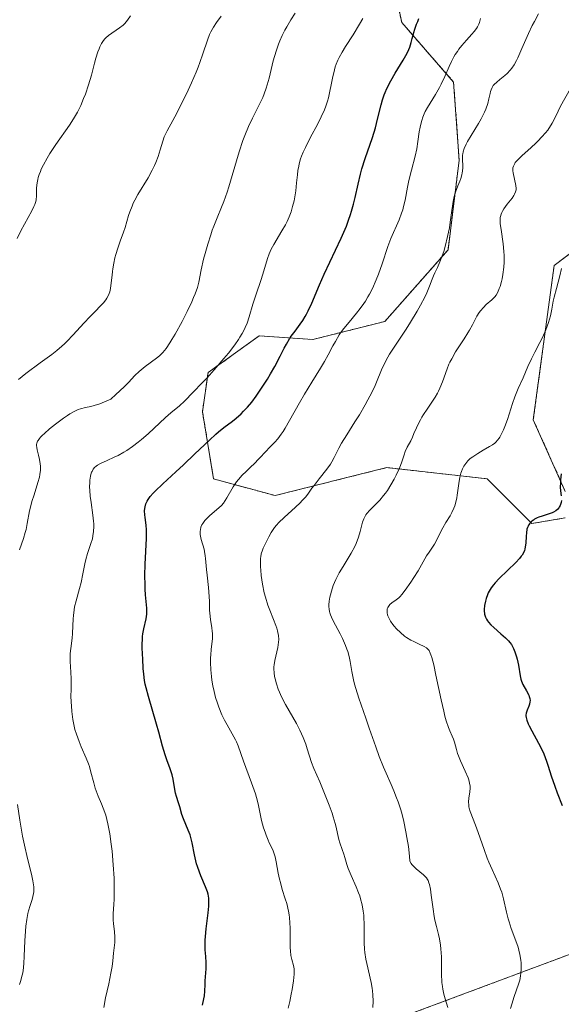
# Model space of a CAD drawing. Units: metres. Extents: x 636127 to 639619, y 4658035 to 4660346.
# Drawn here: x 638725 to 638806, y 4658317 to 4658464 of the extents above; entities that cross this region are included whole.
import ezdxf

# ---------------------------------------------------------------- set-up
doc = ezdxf.new("R2010")
doc.units = ezdxf.units.M
doc.header["$MEASUREMENT"] = 0
doc.linetypes.add('TRAZOS', pattern=[0.75, 0.5, -0.25])
for name, color, linetype, lineweight in [('Arbolado forestal', 92, 'TRAZOS', 0), ('Arbolado forestal CxS', 92, 'Continuous', 0), ('Curva de nivel maestra', 36, 'Continuous', 30), ('Curva de nivel normal', 36, 'Continuous', 0)]:
    doc.layers.add(name, color=color, linetype=linetype, lineweight=lineweight)

# ---------------------------------------------------------------- blocks, each defined once
blk = doc.blocks.new('*U150')
at = {"layer": 'Arbolado forestal CxS', "color": 92, "linetype": 'Continuous', "lineweight": 0}
for points in [[(638780.28, 4658470.37, 604.11), (638781.77, 4658463.42, 601.28), (638789.49, 4658454.57, 593.57), (638790.32, 4658442.92, 590.04), (638788.66, 4658429.6, 589.51), (638779.24, 4658418.91, 591.67), (638768.53, 4658416.23, 597.03), (638760.5, 4658416.77, 603.19), (638752.89, 4658411.29, 604.81), (638752.06, 4658405.46, 602.29), (638753.72, 4658395.47, 596.24), (638762.87, 4658392.98, 591.57), (638779.51, 4658397.14, 585.58), (638794.48, 4658395.48, 578.33), (638801.14, 4658388.82, 574.13), (638806.13, 4658389.65, 572.84)], [(638806.13, 4658393.61, 574.34), (638801.36, 4658404.27, 577.66), (638804.47, 4658427.25, 580.34), (638815.28, 4658435.43, 576.86)], [(638817.01, 4658328.47, 572.37), (638781.82, 4658315.32, 587.65)]]:
    blk.add_polyline3d(points, dxfattribs=at)
blk = doc.blocks.new('*U153')
at = {"layer": 'Arbolado forestal CxS', "color": 92, "linetype": 'Continuous', "lineweight": 0}
for points in [[(638781.82, 4658315.32, 587.65), (638817.01, 4658328.47, 572.37)], [(638815.28, 4658435.43, 576.86), (638804.47, 4658427.25, 580.34), (638801.36, 4658404.27, 577.66), (638806.13, 4658393.61, 574.34)], [(638806.13, 4658389.65, 572.84), (638801.14, 4658388.82, 574.13), (638794.48, 4658395.48, 578.33), (638779.51, 4658397.14, 585.58), (638762.87, 4658392.98, 591.57), (638753.72, 4658395.47, 596.24), (638752.06, 4658405.46, 602.29), (638752.89, 4658411.29, 604.81), (638760.5, 4658416.77, 603.19), (638768.53, 4658416.23, 597.03), (638779.24, 4658418.91, 591.67), (638788.66, 4658429.6, 589.51), (638790.32, 4658442.92, 590.04), (638789.49, 4658454.57, 593.57), (638781.77, 4658463.42, 601.28), (638780.28, 4658470.37, 604.11)]]:
    blk.add_polyline3d(points, dxfattribs=at)
blk = doc.blocks.new('*U167')
at = {"layer": 'Curva de nivel normal', "color": 36, "linetype": 'Continuous', "lineweight": 0}
blk.add_polyline3d([(638741.35, 4658464.43, 620), (638740.89, 4658463.79, 620), (638740.48, 4658463.31, 620), (638740.22, 4658463.06, 620), (638739.7, 4658462.64, 620), (638738.04, 4658461.49, 620), (638737.67, 4658461.17, 620), (638737.51, 4658461, 620), (638737.29, 4658460.74, 620), (638737, 4658460.3, 620), (638736.76, 4658459.82, 620), (638736.64, 4658459.54, 620), (638736.46, 4658459.06, 620), (638736.18, 4658458.15, 620), (638735.98, 4658457.4, 620), (638735.51, 4658455.62, 620), (638735.08, 4658454.14, 620), (638734.61, 4658452.79, 620), (638734.35, 4658452.11, 620), (638733.91, 4658451.09, 620), (638733.41, 4658450.09, 620), (638733.14, 4658449.6, 620), (638732.86, 4658449.11, 620), (638732.24, 4658448.16, 620), (638730.22, 4658445.29, 620), (638729.33, 4658443.94, 620), (638728.91, 4658443.26, 620), (638728.35, 4658442.24, 620), (638728.04, 4658441.59, 620), (638727.9, 4658441.27, 620), (638727.72, 4658440.81, 620), (638727.58, 4658440.37, 620), (638727.51, 4658440.08, 620), (638727.4, 4658439.54, 620), (638727.32, 4658438.81, 620), (638727.3, 4658437.63, 620), (638727.26, 4658437.04, 620), (638727.21, 4658436.76, 620), (638727.05, 4658436.31, 620), (638726.94, 4658436.04, 620), (638726.62, 4658435.38, 620), (638725, 4658432.41, 620), (638724.43, 4658431.29, 620)], dxfattribs=at)
blk = doc.blocks.new('*U168')
at = {"layer": 'Curva de nivel normal', "color": 36, "linetype": 'Continuous', "lineweight": 0}
blk.add_polyline3d([(638806.92, 4658453.63, 585), (638805.43, 4658450.98, 585), (638805.05, 4658450.23, 585), (638804.47, 4658449, 585), (638804.19, 4658448.45, 585), (638804.03, 4658448.18, 585), (638803.7, 4658447.67, 585), (638803.51, 4658447.41, 585), (638803.19, 4658447.01, 585), (638802.66, 4658446.39, 585), (638802.06, 4658445.76, 585), (638801.73, 4658445.45, 585), (638801.03, 4658444.81, 585), (638799.66, 4658443.59, 585), (638799.1, 4658443.04, 585), (638798.87, 4658442.8, 585), (638798.68, 4658442.57, 585), (638798.59, 4658442.42, 585), (638798.44, 4658442.15, 585), (638798.39, 4658442.03, 585), (638798.32, 4658441.78, 585), (638798.3, 4658441.54, 585), (638798.31, 4658441.37, 585), (638798.36, 4658441.04, 585), (638798.76, 4658439.15, 585), (638798.8, 4658438.71, 585), (638798.79, 4658438.5, 585), (638798.72, 4658438.2, 585), (638798.57, 4658437.87, 585), (638798.47, 4658437.68, 585), (638798.19, 4658437.28, 585), (638797.49, 4658436.37, 585), (638796.99, 4658435.7, 585), (638796.76, 4658435.34, 585), (638796.66, 4658435.16, 585), (638796.55, 4658434.88, 585), (638796.47, 4658434.57, 585), (638796.44, 4658434.4, 585), (638796.42, 4658434.02, 585), (638796.42, 4658433.81, 585), (638796.44, 4658433.45, 585), (638796.55, 4658432.59, 585), (638796.87, 4658430.48, 585), (638796.99, 4658429.31, 585), (638797.02, 4658428.72, 585), (638797.02, 4658428.13, 585), (638797.01, 4658427.74, 585), (638796.96, 4658426.98, 585), (638796.82, 4658425.91, 585), (638796.7, 4658425.25, 585), (638796.61, 4658424.85, 585), (638796.41, 4658424.14, 585), (638796.3, 4658423.81, 585), (638796.06, 4658423.26, 585), (638795.81, 4658422.84, 585), (638795.62, 4658422.6, 585), (638795.17, 4658422.15, 585), (638794.36, 4658421.42, 585), (638793.93, 4658420.99, 585), (638793.51, 4658420.52, 585), (638793.32, 4658420.26, 585), (638792.97, 4658419.71, 585), (638792.28, 4658418.4, 585), (638791.86, 4658417.63, 585), (638791.62, 4658417.22, 585), (638791.05, 4658416.33, 585), (638789.78, 4658414.38, 585), (638789.2, 4658413.37, 585), (638788.94, 4658412.86, 585), (638788.78, 4658412.53, 585), (638788.51, 4658411.87, 585), (638787.82, 4658409.94, 585), (638787.45, 4658409, 585), (638787.24, 4658408.54, 585), (638787.08, 4658408.23, 585), (638786.73, 4658407.62, 585), (638786.35, 4658407.02, 585), (638785.56, 4658405.87, 585), (638785, 4658405.05, 585), (638784.75, 4658404.65, 585), (638784.53, 4658404.27, 585), (638784.15, 4658403.54, 585), (638783.94, 4658403.08, 585), (638783.58, 4658402.24, 585), (638783.34, 4658401.66, 585), (638783.09, 4658401.14, 585), (638782.59, 4658400.19, 585), (638782.28, 4658399.52, 585), (638782.11, 4658399.06, 585), (638781.78, 4658398.02, 585), (638781.41, 4658397.05, 585), (638780.92, 4658396, 585), (638780.63, 4658395.43, 585), (638780.14, 4658394.57, 585), (638779.61, 4658393.74, 585), (638779.33, 4658393.35, 585), (638779.05, 4658392.98, 585), (638778.49, 4658392.32, 585), (638777.94, 4658391.74, 585), (638777.02, 4658390.82, 585), (638776.57, 4658390.33, 585), (638776.4, 4658390.1, 585), (638776.19, 4658389.73, 585), (638776.09, 4658389.51, 585), (638775.92, 4658389.01, 585), (638775.82, 4658388.6, 585), (638775.57, 4658387.62, 585), (638775.32, 4658386.77, 585), (638774.98, 4658385.86, 585), (638774.77, 4658385.38, 585), (638774.24, 4658384.41, 585), (638773.01, 4658382.43, 585), (638772.42, 4658381.45, 585), (638772.16, 4658380.97, 585), (638771.93, 4658380.5, 585), (638771.55, 4658379.58, 585), (638771.27, 4658378.72, 585), (638771.13, 4658378.19, 585), (638771.06, 4658377.86, 585), (638770.96, 4658377.24, 585), (638770.91, 4658376.7, 585), (638770.91, 4658376.44, 585), (638770.93, 4658376.07, 585), (638771, 4658375.7, 585), (638771.06, 4658375.5, 585), (638771.16, 4658375.2, 585), (638771.46, 4658374.51, 585), (638771.88, 4658373.68, 585), (638772.56, 4658372.4, 585), (638772.91, 4658371.71, 585), (638773.39, 4658370.64, 585), (638773.59, 4658370.1, 585), (638773.71, 4658369.74, 585), (638773.9, 4658369.02, 585), (638774.06, 4658368.29, 585), (638774.34, 4658366.78, 585), (638774.59, 4658365.55, 585), (638774.74, 4658364.9, 585), (638774.92, 4658364.22, 585), (638775.36, 4658362.79, 585), (638775.7, 4658361.81, 585), (638776.4, 4658359.81, 585), (638776.92, 4658358.35, 585), (638777.88, 4658355.56, 585), (638778.41, 4658354.1, 585), (638779.05, 4658352.52, 585), (638779.42, 4658351.65, 585), (638780.18, 4658349.95, 585), (638780.59, 4658348.99, 585), (638781, 4658347.94, 585), (638781.21, 4658347.37, 585), (638781.61, 4658346.15, 585), (638781.8, 4658345.49, 585), (638782.07, 4658344.43, 585), (638782.39, 4658342.88, 585), (638782.54, 4658342.05, 585), (638782.74, 4658340.71, 585), (638782.89, 4658339.27, 585), (638782.96, 4658338.51, 585), (638783.15, 4658338.2, 585), (638783.28, 4658338.01, 585), (638783.59, 4658337.67, 585), (638783.92, 4658337.36, 585), (638785.01, 4658336.5, 585), (638785.32, 4658336.2, 585), (638785.45, 4658336.04, 585), (638785.61, 4658335.79, 585), (638785.68, 4658335.64, 585), (638785.8, 4658335.32, 585), (638785.88, 4658335.04, 585), (638786.02, 4658334.35, 585), (638786.15, 4658333.47, 585), (638786.44, 4658331.36, 585), (638786.61, 4658330.27, 585), (638786.71, 4658329.76, 585), (638786.93, 4658328.8, 585), (638787.24, 4658327.59, 585), (638787.38, 4658326.98, 585), (638787.55, 4658326, 585), (638787.6, 4658325.47, 585), (638787.66, 4658324.3, 585), (638787.69, 4658321.74, 585), (638787.75, 4658320.46, 585), (638787.82, 4658319.86, 585), (638787.88, 4658319.46, 585), (638788.04, 4658318.72, 585), (638788.22, 4658318.02, 585), (638788.61, 4658316.75, 585)], dxfattribs=at)
blk = doc.blocks.new('*U170')
at = {"layer": 'Curva de nivel normal', "color": 36, "linetype": 'Continuous', "lineweight": 0}
blk.add_polyline3d([(638777.47, 4658316.72, 590), (638777.5, 4658317.67, 590), (638777.45, 4658318.6, 590), (638777.39, 4658319.21, 590), (638777.33, 4658319.63, 590), (638777.18, 4658320.47, 590), (638776.53, 4658323.26, 590), (638776.39, 4658323.93, 590), (638776.24, 4658324.92, 590), (638776.19, 4658325.42, 590), (638776.15, 4658326.38, 590), (638776.16, 4658328.28, 590), (638776.16, 4658329.22, 590), (638776.12, 4658330.05, 590), (638776.09, 4658330.46, 590), (638776.02, 4658331.08, 590), (638775.86, 4658332.01, 590), (638775.63, 4658332.92, 590), (638775.49, 4658333.38, 590), (638775.33, 4658333.83, 590), (638774.97, 4658334.72, 590), (638774.22, 4658336.37, 590), (638773.9, 4658337.1, 590), (638773.78, 4658337.43, 590), (638773.57, 4658338.04, 590), (638773.28, 4658339.09, 590), (638773.14, 4658339.56, 590), (638772.89, 4658340.27, 590), (638772.54, 4658341.24, 590), (638772.39, 4658341.77, 590), (638772.19, 4658342.65, 590), (638771.98, 4658343.6, 590), (638771.84, 4658344.16, 590), (638771.56, 4658345.14, 590), (638771.37, 4658345.69, 590), (638770.94, 4658346.89, 590), (638770.46, 4658348.13, 590), (638769.54, 4658350.34, 590), (638768.65, 4658352.32, 590), (638768.3, 4658353.24, 590), (638767.68, 4658355.25, 590), (638767.45, 4658355.93, 590), (638767.06, 4658356.97, 590), (638766.84, 4658357.5, 590), (638766.59, 4658358.02, 590), (638766.05, 4658359.05, 590), (638764.43, 4658361.84, 590), (638763.84, 4658363, 590), (638763.53, 4658363.69, 590), (638763.36, 4658364.12, 590), (638763.08, 4658364.92, 590), (638762.87, 4658365.67, 590), (638762.79, 4658366.04, 590), (638762.72, 4658366.59, 590), (638762.7, 4658367.17, 590), (638762.71, 4658367.47, 590), (638762.74, 4658367.78, 590), (638762.85, 4658368.42, 590), (638763.28, 4658370.35, 590), (638763.4, 4658371.14, 590), (638763.42, 4658371.53, 590), (638763.39, 4658372.15, 590), (638763.31, 4658372.6, 590), (638763.26, 4658372.83, 590), (638763.15, 4658373.21, 590), (638763.01, 4658373.62, 590), (638762.66, 4658374.52, 590), (638762.1, 4658375.9, 590), (638761.82, 4658376.65, 590), (638761.44, 4658377.86, 590), (638761.27, 4658378.5, 590), (638761.01, 4658379.79, 590), (638760.82, 4658381.07, 590), (638760.75, 4658381.86, 590), (638760.72, 4658382.36, 590), (638760.7, 4658383.23, 590), (638760.73, 4658383.64, 590), (638760.75, 4658383.88, 590), (638760.83, 4658384.3, 590), (638760.99, 4658384.83, 590), (638761.12, 4658385.13, 590), (638761.94, 4658386.85, 590), (638762.31, 4658387.5, 590), (638762.8, 4658388.21, 590), (638763.11, 4658388.58, 590), (638763.45, 4658388.96, 590), (638764.24, 4658389.73, 590), (638765.91, 4658391.24, 590), (638766.64, 4658391.92, 590), (638766.94, 4658392.23, 590), (638767.44, 4658392.8, 590), (638767.86, 4658393.34, 590), (638768.38, 4658394.07, 590), (638768.68, 4658394.47, 590), (638769.47, 4658395.47, 590), (638770.61, 4658396.93, 590), (638771.12, 4658397.65, 590), (638771.33, 4658397.99, 590), (638771.7, 4658398.66, 590), (638772.38, 4658400.02, 590), (638772.78, 4658400.77, 590), (638773.55, 4658402.03, 590), (638774.79, 4658403.96, 590), (638775.44, 4658405.02, 590), (638776.3, 4658406.48, 590), (638776.71, 4658407.23, 590), (638777.28, 4658408.32, 590), (638777.78, 4658409.36, 590), (638777.99, 4658409.86, 590), (638778.74, 4658411.72, 590), (638779.24, 4658412.77, 590), (638779.68, 4658413.59, 590), (638779.95, 4658414.05, 590), (638780.43, 4658414.81, 590), (638782.43, 4658417.78, 590), (638783.08, 4658418.79, 590), (638784.07, 4658420.44, 590), (638784.56, 4658421.32, 590), (638785.19, 4658422.55, 590), (638785.49, 4658423.19, 590), (638785.91, 4658424.18, 590), (638786.31, 4658425.21, 590), (638786.49, 4658425.73, 590), (638786.7, 4658426.14, 590), (638787.09, 4658426.96, 590), (638787.44, 4658427.77, 590), (638787.65, 4658428.3, 590), (638788.01, 4658429.34, 590), (638788.23, 4658430.1, 590), (638788.6, 4658431.55, 590), (638788.86, 4658432.88, 590), (638788.99, 4658433.69, 590), (638789.19, 4658435.09, 590), (638789.44, 4658436.76, 590), (638789.59, 4658437.51, 590), (638789.69, 4658437.9, 590), (638789.92, 4658438.58, 590), (638790.12, 4658439.1, 590), (638790.41, 4658439.82, 590), (638790.55, 4658440.2, 590), (638790.71, 4658440.75, 590), (638790.77, 4658441.03, 590), (638790.81, 4658441.3, 590), (638790.85, 4658441.84, 590), (638790.8, 4658443.3, 590), (638790.82, 4658443.69, 590), (638790.85, 4658443.88, 590), (638790.91, 4658444.19, 590), (638791.08, 4658444.7, 590), (638791.38, 4658445.33, 590), (638791.58, 4658445.7, 590), (638793.22, 4658448.41, 590), (638793.61, 4658449.1, 590), (638794.11, 4658450.08, 590), (638794.31, 4658450.54, 590), (638794.59, 4658451.36, 590), (638794.76, 4658452.07, 590), (638794.92, 4658452.85, 590), (638794.99, 4658453.18, 590), (638795.06, 4658453.39, 590), (638795.21, 4658453.75, 590), (638795.4, 4658454.05, 590), (638795.55, 4658454.23, 590), (638795.91, 4658454.57, 590), (638796.4, 4658454.96, 590), (638797.11, 4658455.54, 590), (638797.47, 4658455.86, 590), (638797.93, 4658456.34, 590), (638798.15, 4658456.63, 590), (638798.49, 4658457.14, 590), (638798.85, 4658457.78, 590), (638799.04, 4658458.16, 590), (638799.66, 4658459.56, 590), (638800.64, 4658461.81, 590), (638801.21, 4658462.99, 590), (638801.52, 4658463.58, 590), (638802.16, 4658464.74, 590)], dxfattribs=at)
blk = doc.blocks.new('*U173')
at = {"layer": 'Curva de nivel normal', "color": 36, "linetype": 'Continuous', "lineweight": 0}
blk.add_polyline3d([(638793.5, 4658464.05, 595), (638793.36, 4658463.45, 595), (638793.27, 4658463.18, 595), (638793.06, 4658462.78, 595), (638792.92, 4658462.56, 595), (638792.54, 4658462.08, 595), (638792.21, 4658461.71, 595), (638791.39, 4658460.82, 595), (638790.72, 4658460.03, 595), (638790.27, 4658459.45, 595), (638790.05, 4658459.14, 595), (638789.74, 4658458.66, 595), (638789.54, 4658458.32, 595), (638789.17, 4658457.62, 595), (638788.83, 4658456.89, 595), (638788.16, 4658455.39, 595), (638787.65, 4658454.28, 595), (638787.38, 4658453.74, 595), (638786.79, 4658452.72, 595), (638785.6, 4658450.8, 595), (638785.25, 4658450.17, 595), (638785.1, 4658449.85, 595), (638784.89, 4658449.36, 595), (638784.73, 4658448.86, 595), (638784.63, 4658448.52, 595), (638784.48, 4658447.84, 595), (638784.37, 4658447.14, 595), (638784.17, 4658445.71, 595), (638784.01, 4658444.63, 595), (638783.78, 4658443.55, 595), (638783.21, 4658441.43, 595), (638782.81, 4658439.89, 595), (638782.61, 4658438.91, 595), (638782.26, 4658436.99, 595), (638782.04, 4658436.02, 595), (638781.9, 4658435.53, 595), (638781.74, 4658435.04, 595), (638781.36, 4658434.05, 595), (638780.14, 4658431.26, 595), (638779.69, 4658430.08, 595), (638778.84, 4658427.51, 595), (638778.29, 4658425.97, 595), (638777.96, 4658425.13, 595), (638777.38, 4658423.83, 595), (638776.95, 4658422.98, 595), (638776.72, 4658422.56, 595), (638776.36, 4658421.95, 595), (638776.1, 4658421.57, 595), (638775.57, 4658420.83, 595), (638775.03, 4658420.13, 595), (638773.92, 4658418.82, 595), (638773.15, 4658417.88, 595), (638772.79, 4658417.4, 595), (638772.45, 4658416.93, 595), (638771.86, 4658415.95, 595), (638771.49, 4658415.29, 595), (638770.79, 4658413.96, 595), (638770.25, 4658412.96, 595), (638769.67, 4658411.96, 595), (638768.37, 4658409.86, 595), (638767.28, 4658408.08, 595), (638766.53, 4658406.78, 595), (638765.04, 4658404.15, 595), (638764.36, 4658403.02, 595), (638764.06, 4658402.53, 595), (638763.78, 4658402.11, 595), (638763.28, 4658401.45, 595), (638762.84, 4658400.94, 595), (638762, 4658400.09, 595), (638761.54, 4658399.61, 595), (638760.53, 4658398.52, 595), (638759.71, 4658397.67, 595), (638759.33, 4658397.31, 595), (638758.55, 4658396.59, 595), (638757.97, 4658396.02, 595), (638757.42, 4658395.39, 595), (638757.15, 4658395.05, 595), (638756.64, 4658394.28, 595), (638755.67, 4658392.65, 595), (638755.17, 4658391.87, 595), (638754.9, 4658391.52, 595), (638753.1, 4658389.95, 595), (638752.63, 4658389.49, 595), (638752.43, 4658389.27, 595), (638752.1, 4658388.82, 595), (638751.97, 4658388.6, 595), (638751.82, 4658388.26, 595), (638751.74, 4658387.9, 595), (638751.71, 4658387.66, 595), (638751.73, 4658387.17, 595), (638751.76, 4658386.92, 595), (638751.87, 4658386.42, 595), (638752.29, 4658384.99, 595), (638752.37, 4658384.66, 595), (638752.48, 4658384.02, 595), (638752.53, 4658383.6, 595), (638752.66, 4658381.96, 595), (638752.75, 4658381.11, 595), (638752.96, 4658379.27, 595), (638753.08, 4658377.96, 595), (638753.11, 4658377.2, 595), (638753.13, 4658375.9, 595), (638753.18, 4658375.03, 595), (638753.26, 4658374.45, 595), (638753.45, 4658373.31, 595), (638753.52, 4658372.75, 595), (638753.54, 4658372.48, 595), (638753.55, 4658372.21, 595), (638753.53, 4658371.69, 595), (638753.34, 4658370.07, 595), (638753.28, 4658369.25, 595), (638753.26, 4658368.82, 595), (638753.26, 4658368.14, 595), (638753.3, 4658367.04, 595), (638753.4, 4658366.01, 595), (638753.46, 4658365.47, 595), (638753.6, 4658364.64, 595), (638753.78, 4658363.79, 595), (638753.89, 4658363.36, 595), (638754.01, 4658362.92, 595), (638754.28, 4658362.04, 595), (638754.49, 4658361.46, 595), (638754.95, 4658360.33, 595), (638755.33, 4658359.54, 595), (638755.72, 4658358.81, 595), (638756.49, 4658357.5, 595), (638756.98, 4658356.59, 595), (638757.12, 4658356.3, 595), (638757.37, 4658355.69, 595), (638758.16, 4658353.44, 595), (638759.37, 4658350.19, 595), (638759.94, 4658348.53, 595), (638760.09, 4658348.01, 595), (638760.34, 4658347.05, 595), (638760.88, 4658344.59, 595), (638761.17, 4658343.51, 595), (638761.39, 4658342.84, 595), (638761.54, 4658342.42, 595), (638761.86, 4658341.64, 595), (638762.02, 4658341.28, 595), (638762.35, 4658340.6, 595), (638762.58, 4658340.07, 595), (638762.79, 4658339.49, 595), (638762.88, 4658339.17, 595), (638763.04, 4658338.45, 595), (638763.35, 4658336.76, 595), (638763.54, 4658335.82, 595), (638763.67, 4658335.34, 595), (638763.96, 4658334.33, 595), (638764.4, 4658332.94, 595), (638764.61, 4658332.21, 595), (638764.88, 4658331.09, 595), (638764.98, 4658330.52, 595), (638765.03, 4658330.13, 595), (638765.09, 4658329.34, 595), (638765.13, 4658328.56, 595), (638765.13, 4658327.06, 595), (638765.14, 4658325.6, 595), (638765.17, 4658325.19, 595), (638765.25, 4658324.48, 595), (638765.37, 4658323.9, 595), (638765.6, 4658323, 595), (638765.7, 4658322.47, 595), (638765.72, 4658322.19, 595), (638765.71, 4658321.7, 595), (638765.61, 4658320.68, 595), (638765.41, 4658319.42, 595), (638765.29, 4658318.71, 595), (638765.07, 4658317.63, 595), (638764.83, 4658316.62, 595)], dxfattribs=at)
blk = doc.blocks.new('*U174')
at = {"layer": 'Curva de nivel normal', "color": 36, "linetype": 'Continuous', "lineweight": 0}
for points in [[(638765.86, 4658464.82, 610), (638765.23, 4658463.82, 610), (638764.63, 4658462.79, 610), (638764.35, 4658462.28, 610), (638763.96, 4658461.5, 610), (638763.61, 4658460.72, 610), (638763.41, 4658460.21, 610), (638763.05, 4658459.19, 610), (638762.61, 4658457.72, 610), (638761.98, 4658455.16, 610), (638761.7, 4658454.14, 610), (638761.56, 4658453.68, 610), (638761.26, 4658452.83, 610), (638761.03, 4658452.28, 610), (638760.51, 4658451.16, 610), (638759.5, 4658449.17, 610), (638758.94, 4658447.97, 610), (638758.37, 4658446.6, 610), (638758.08, 4658445.85, 610), (638757.54, 4658444.19, 610), (638756.5, 4658440.66, 610), (638756, 4658438.97, 610), (638755.74, 4658438.18, 610), (638755.24, 4658436.78, 610), (638754.9, 4658435.93, 610), (638754.23, 4658434.33, 610), (638753.74, 4658433.13, 610), (638753.51, 4658432.5, 610), (638753.28, 4658431.84, 610), (638752.84, 4658430.45, 610), (638752.45, 4658429.06, 610), (638752.22, 4658428.17, 610), (638751.86, 4658426.58, 610), (638751.51, 4658424.79, 610), (638751.3, 4658423.96, 610), (638750.97, 4658423.01, 610), (638750.74, 4658422.46, 610), (638750.47, 4658421.83, 610), (638749.79, 4658420.42, 610), (638749.03, 4658418.92, 610), (638747.99, 4658417.03, 610), (638747.51, 4658416.22, 610), (638747.19, 4658415.71, 610), (638746.64, 4658414.89, 610), (638746.15, 4658414.29, 610), (638745.84, 4658413.97, 610), (638745.64, 4658413.79, 610), (638745.21, 4658413.45, 610), (638743.5, 4658412.22, 610), (638742.9, 4658411.73, 610), (638742.6, 4658411.46, 610), (638742, 4658410.85, 610), (638741.04, 4658409.83, 610), (638740.4, 4658409.2, 610), (638739.17, 4658408.04, 610), (638738.39, 4658407.36, 610), (638737.78, 4658407.07, 610), (638736.74, 4658406.65, 610), (638735.9, 4658406.39, 610), (638735.43, 4658406.27, 610), (638734.62, 4658406.1, 610), (638733.9, 4658405.91, 610), (638733.54, 4658405.78, 610), (638732.96, 4658405.52, 610), (638732.29, 4658405.14, 610), (638731.92, 4658404.9, 610), (638731.36, 4658404.52, 610), (638730.15, 4658403.64, 610), (638729.26, 4658402.92, 610), (638728.49, 4658402.25, 610), (638728.17, 4658401.94, 610), (638727.91, 4658401.67, 610), (638727.77, 4658401.5, 610), (638727.56, 4658401.2, 610), (638727.48, 4658401.06, 610), (638727.38, 4658400.81, 610), (638727.34, 4658400.58, 610), (638727.33, 4658400.43, 610), (638727.36, 4658400.13, 610), (638727.43, 4658399.78, 610), (638727.63, 4658399.01, 610), (638727.79, 4658398.36, 610), (638727.89, 4658397.72, 610), (638727.92, 4658397.36, 610), (638727.91, 4658396.78, 610), (638727.83, 4658396.11, 610), (638727.76, 4658395.74, 610), (638727.54, 4658394.92, 610), (638726.95, 4658393.09, 610), (638726.65, 4658392.12, 610), (638726.52, 4658391.64, 610), (638726.29, 4658390.69, 610), (638725.95, 4658388.84, 610), (638725.76, 4658387.93, 610), (638725.65, 4658387.49, 610), (638725.39, 4658386.6, 610), (638724.78, 4658384.89, 610)], [(638724.47, 4658346.96, 610), (638724.82, 4658344.62, 610), (638725.25, 4658342.23, 610), (638725.52, 4658340.89, 610), (638725.98, 4658338.9, 610), (638726.57, 4658336.59, 610), (638726.79, 4658335.6, 610), (638726.88, 4658335, 610), (638726.91, 4658334.72, 610), (638726.93, 4658334.32, 610), (638726.91, 4658333.95, 610), (638726.89, 4658333.71, 610), (638726.8, 4658333.25, 610), (638726.67, 4658332.81, 610), (638726.37, 4658331.9, 610), (638726.14, 4658331.15, 610), (638726.04, 4658330.74, 610), (638725.87, 4658329.83, 610), (638725.75, 4658328.83, 610), (638725.68, 4658328.12, 610), (638725.59, 4658326.65, 610), (638725.5, 4658324.38, 610), (638725.43, 4658323.27, 610), (638725.31, 4658322.21, 610), (638725.22, 4658321.7, 610), (638725.16, 4658321.38, 610), (638724.99, 4658320.76, 610), (638724.8, 4658320.16, 610)]]:
    blk.add_polyline3d(points, dxfattribs=at)
blk = doc.blocks.new('*U177')
at = {"layer": 'Curva de nivel normal', "color": 36, "linetype": 'Continuous', "lineweight": 0}
blk.add_polyline3d([(638754.84, 4658464.41, 615), (638754.15, 4658463.42, 615), (638753.7, 4658462.73, 615), (638753.31, 4658462.03, 615), (638753.13, 4658461.66, 615), (638752.8, 4658460.83, 615), (638752.12, 4658458.77, 615), (638751.68, 4658457.5, 615), (638751.41, 4658456.79, 615), (638751.1, 4658456.04, 615), (638750.41, 4658454.45, 615), (638749.66, 4658452.82, 615), (638749.15, 4658451.78, 615), (638748.22, 4658449.92, 615), (638747.64, 4658448.85, 615), (638746.79, 4658447.3, 615), (638746.49, 4658446.69, 615), (638746.36, 4658446.39, 615), (638746.13, 4658445.77, 615), (638745.75, 4658444.47, 615), (638745.45, 4658443.47, 615), (638745.12, 4658442.58, 615), (638744.92, 4658442.13, 615), (638744.58, 4658441.43, 615), (638743.96, 4658440.32, 615), (638742.44, 4658437.83, 615), (638741.96, 4658436.96, 615), (638741.75, 4658436.53, 615), (638741.56, 4658436.11, 615), (638741.24, 4658435.26, 615), (638741.05, 4658434.71, 615), (638740.52, 4658432.91, 615), (638740.29, 4658432.21, 615), (638739.81, 4658430.88, 615), (638739.45, 4658429.85, 615), (638739.15, 4658428.88, 615), (638739.02, 4658428.37, 615), (638738.84, 4658427.58, 615), (638738.69, 4658426.76, 615), (638738.64, 4658426.35, 615), (638738.58, 4658425.79, 615), (638738.47, 4658424.66, 615), (638738.35, 4658423.84, 615), (638738.23, 4658423.32, 615), (638738.14, 4658423.07, 615), (638737.99, 4658422.71, 615), (638737.8, 4658422.36, 615), (638737.66, 4658422.14, 615), (638737.32, 4658421.7, 615), (638736.93, 4658421.27, 615), (638736.02, 4658420.37, 615), (638735.25, 4658419.6, 615), (638734.43, 4658418.73, 615), (638732.74, 4658416.85, 615), (638731.91, 4658415.97, 615), (638731.51, 4658415.58, 615), (638731.12, 4658415.21, 615), (638730.36, 4658414.57, 615), (638729.59, 4658413.99, 615), (638727.85, 4658412.74, 615), (638725.71, 4658411.14, 615), (638724.62, 4658410.28, 615)], dxfattribs=at)
blk = doc.blocks.new('*U180')
at = {"layer": 'Curva de nivel normal', "color": 36, "linetype": 'Continuous', "lineweight": 0}
blk.add_polyline3d([(638775.95, 4658464.05, 605), (638775.46, 4658463.18, 605), (638774.51, 4658461.63, 605), (638773.37, 4658459.85, 605), (638772.87, 4658459.04, 605), (638772.43, 4658458.24, 605), (638772.24, 4658457.84, 605), (638771.99, 4658457.24, 605), (638771.85, 4658456.82, 605), (638771.62, 4658455.97, 605), (638771.49, 4658455.38, 605), (638771.25, 4658454.17, 605), (638771.05, 4658453.22, 605), (638770.82, 4658452.24, 605), (638770.68, 4658451.73, 605), (638770.42, 4658450.97, 605), (638770.22, 4658450.45, 605), (638769.76, 4658449.39, 605), (638769.23, 4658448.33, 605), (638768.13, 4658446.25, 605), (638767.39, 4658444.81, 605), (638767.08, 4658444.14, 605), (638766.83, 4658443.52, 605), (638766.69, 4658443.12, 605), (638766.48, 4658442.39, 605), (638766.4, 4658442.04, 605), (638766.28, 4658441.38, 605), (638766.2, 4658440.76, 605), (638766.09, 4658439.55, 605), (638765.95, 4658438.36, 605), (638765.86, 4658437.76, 605), (638765.7, 4658436.88, 605), (638765.5, 4658436.04, 605), (638765.38, 4658435.64, 605), (638765.26, 4658435.25, 605), (638764.98, 4658434.5, 605), (638764.66, 4658433.79, 605), (638764.42, 4658433.33, 605), (638763.91, 4658432.43, 605), (638762.68, 4658430.38, 605), (638762.32, 4658429.69, 605), (638762.16, 4658429.35, 605), (638762.01, 4658429, 605), (638761.77, 4658428.3, 605), (638761.07, 4658425.94, 605), (638760.76, 4658425, 605), (638760.05, 4658422.98, 605), (638759.56, 4658421.48, 605), (638759.03, 4658419.6, 605), (638758.71, 4658418.66, 605), (638758.43, 4658418, 605), (638758.27, 4658417.66, 605), (638757.99, 4658417.14, 605), (638757.65, 4658416.59, 605), (638757.41, 4658416.21, 605), (638756.86, 4658415.42, 605), (638755.92, 4658414.2, 605), (638755.24, 4658413.38, 605), (638753.81, 4658411.72, 605), (638752.74, 4658410.53, 605), (638752.03, 4658409.76, 605), (638750.69, 4658408.36, 605), (638749.36, 4658407.05, 605), (638748.61, 4658406.37, 605), (638747.36, 4658405.32, 605), (638746.55, 4658404.63, 605), (638743.96, 4658402.19, 605), (638742.98, 4658401.34, 605), (638742.45, 4658400.91, 605), (638741.63, 4658400.28, 605), (638740.78, 4658399.7, 605), (638740.34, 4658399.44, 605), (638739.48, 4658398.97, 605), (638738.92, 4658398.69, 605), (638737.86, 4658398.22, 605), (638736.88, 4658397.75, 605), (638736.42, 4658397.49, 605), (638736.23, 4658397.35, 605), (638735.99, 4658397.14, 605), (638735.79, 4658396.91, 605), (638735.71, 4658396.79, 605), (638735.6, 4658396.59, 605), (638735.53, 4658396.45, 605), (638735.43, 4658396.13, 605), (638735.36, 4658395.86, 605), (638735.28, 4658395.25, 605), (638735.25, 4658394.95, 605), (638735.24, 4658394.29, 605), (638735.26, 4658393.76, 605), (638735.33, 4658392.9, 605), (638735.45, 4658391.97, 605), (638735.72, 4658390.08, 605), (638735.82, 4658389.17, 605), (638735.85, 4658388.75, 605), (638735.86, 4658388.35, 605), (638735.83, 4658387.62, 605), (638735.73, 4658386.96, 605), (638735.65, 4658386.56, 605), (638735.44, 4658385.83, 605), (638734.9, 4658384.33, 605), (638734.66, 4658383.48, 605), (638734.52, 4658382.82, 605), (638734.24, 4658381.3, 605), (638733.96, 4658380.02, 605), (638733.72, 4658379.12, 605), (638733.21, 4658377.29, 605), (638733, 4658376.39, 605), (638732.92, 4658375.96, 605), (638732.82, 4658375.13, 605), (638732.79, 4658374.6, 605), (638732.76, 4658373.58, 605), (638732.71, 4658372.46, 605), (638732.63, 4658371.72, 605), (638732.43, 4658370.21, 605), (638732.35, 4658369.44, 605), (638732.33, 4658369.04, 605), (638732.33, 4658368.25, 605), (638732.42, 4658366.7, 605), (638732.49, 4658365.68, 605), (638732.5, 4658365.1, 605), (638732.47, 4658364.04, 605), (638732.46, 4658363.15, 605), (638732.49, 4658362.19, 605), (638732.52, 4658361.66, 605), (638732.59, 4658360.84, 605), (638732.75, 4658359.62, 605), (638732.94, 4658358.63, 605), (638733.05, 4658358.16, 605), (638733.26, 4658357.46, 605), (638733.66, 4658356.36, 605), (638733.99, 4658355.57, 605), (638734.72, 4658353.88, 605), (638735.05, 4658353.03, 605), (638735.2, 4658352.61, 605), (638735.44, 4658351.78, 605), (638735.85, 4658350.18, 605), (638736.08, 4658349.39, 605), (638736.21, 4658349, 605), (638736.53, 4658348.22, 605), (638737.02, 4658347.08, 605), (638737.27, 4658346.44, 605), (638737.64, 4658345.36, 605), (638737.81, 4658344.75, 605), (638737.97, 4658344.08, 605), (638738.24, 4658342.62, 605), (638738.46, 4658341.06, 605), (638738.58, 4658340.01, 605), (638738.76, 4658337.98, 605), (638738.88, 4658335.98, 605), (638738.91, 4658334.82, 605), (638738.91, 4658334.11, 605), (638738.89, 4658332.87, 605), (638738.85, 4658332.07, 605), (638738.76, 4658330.71, 605), (638738.76, 4658329.8, 605), (638738.81, 4658329.21, 605), (638738.95, 4658328.06, 605), (638739.02, 4658327.22, 605), (638739.02, 4658326.95, 605), (638738.99, 4658326.42, 605), (638738.8, 4658324.84, 605), (638738.68, 4658323.66, 605), (638738.58, 4658322.86, 605), (638738.41, 4658321.84, 605), (638738.08, 4658320.27, 605), (638737.63, 4658318.19, 605), (638737.34, 4658316.72, 605)], dxfattribs=at)
blk = doc.blocks.new('*U185')
at = {"layer": 'Curva de nivel normal', "color": 36, "linetype": 'Continuous', "lineweight": 0}
blk.add_polyline3d([(638797.96, 4658316.58, 580), (638798.15, 4658317.23, 580), (638798.53, 4658318.37, 580), (638799.18, 4658320.22, 580), (638799.34, 4658320.78, 580), (638799.4, 4658321.07, 580), (638799.48, 4658321.51, 580), (638799.52, 4658321.81, 580), (638799.56, 4658322.43, 580), (638799.56, 4658322.74, 580), (638799.54, 4658323.37, 580), (638799.5, 4658323.79, 580), (638799.37, 4658324.64, 580), (638799.23, 4658325.28, 580), (638799.1, 4658325.74, 580), (638798.78, 4658326.67, 580), (638798.08, 4658328.52, 580), (638797.76, 4658329.47, 580), (638797.62, 4658329.95, 580), (638797.39, 4658330.94, 580), (638796.94, 4658332.92, 580), (638796.66, 4658333.89, 580), (638796.5, 4658334.36, 580), (638796.12, 4658335.29, 580), (638795.21, 4658337.26, 580), (638794.73, 4658338.38, 580), (638794.49, 4658338.99, 580), (638794.02, 4658340.28, 580), (638793.15, 4658342.82, 580), (638792.77, 4658343.89, 580), (638791.96, 4658345.93, 580), (638791.81, 4658346.4, 580), (638791.76, 4658346.63, 580), (638791.74, 4658346.88, 580), (638791.73, 4658347.38, 580), (638791.77, 4658347.89, 580), (638791.89, 4658348.85, 580), (638791.94, 4658349.42, 580), (638791.93, 4658349.69, 580), (638791.88, 4658350.14, 580), (638791.75, 4658350.64, 580), (638791.65, 4658350.93, 580), (638791.21, 4658351.95, 580), (638790.51, 4658353.48, 580), (638790.21, 4658354.21, 580), (638790.09, 4658354.55, 580), (638789.9, 4658355.16, 580), (638789.61, 4658356.23, 580), (638789.45, 4658356.7, 580), (638789.25, 4658357.16, 580), (638788.91, 4658357.93, 580), (638788.71, 4658358.44, 580), (638788.38, 4658359.45, 580), (638788.2, 4658360.1, 580), (638788.01, 4658360.85, 580), (638787.62, 4658362.57, 580), (638786.86, 4658366.23, 580), (638786.52, 4658367.76, 580), (638786.23, 4658368.87, 580), (638786.1, 4658369.28, 580), (638786.01, 4658369.51, 580), (638785.82, 4658369.88, 580), (638785.62, 4658370.15, 580), (638785.47, 4658370.29, 580), (638785.12, 4658370.52, 580), (638784.36, 4658370.87, 580), (638783.56, 4658371.23, 580), (638783.13, 4658371.44, 580), (638782.48, 4658371.83, 580), (638782.16, 4658372.06, 580), (638781.55, 4658372.57, 580), (638780.99, 4658373.13, 580), (638780.65, 4658373.52, 580), (638780.44, 4658373.78, 580), (638780.1, 4658374.29, 580), (638779.94, 4658374.56, 580), (638779.7, 4658375.07, 580), (638779.65, 4658375.23, 580), (638779.58, 4658375.53, 580), (638779.56, 4658375.81, 580), (638779.58, 4658375.98, 580), (638779.6, 4658376.09, 580), (638779.67, 4658376.3, 580), (638779.76, 4658376.46, 580), (638780, 4658376.75, 580), (638780.3, 4658377, 580), (638780.95, 4658377.45, 580), (638781.33, 4658377.76, 580), (638781.51, 4658377.94, 580), (638781.79, 4658378.25, 580), (638782.28, 4658378.88, 580), (638783.12, 4658380.08, 580), (638783.56, 4658380.76, 580), (638784.18, 4658381.75, 580), (638785.44, 4658383.98, 580), (638785.82, 4658384.55, 580), (638786.36, 4658385.31, 580), (638786.63, 4658385.74, 580), (638787.03, 4658386.51, 580), (638787.58, 4658387.63, 580), (638787.88, 4658388.19, 580), (638788.35, 4658388.99, 580), (638788.97, 4658389.98, 580), (638789.24, 4658390.46, 580), (638789.54, 4658391.1, 580), (638789.67, 4658391.43, 580), (638789.83, 4658392, 580), (638789.96, 4658392.65, 580), (638790.02, 4658393.02, 580), (638790.26, 4658394.78, 580), (638790.42, 4658395.71, 580), (638790.57, 4658396.3, 580), (638790.66, 4658396.58, 580), (638790.82, 4658396.98, 580), (638791.01, 4658397.35, 580), (638791.14, 4658397.57, 580), (638791.45, 4658397.97, 580), (638791.61, 4658398.15, 580), (638791.96, 4658398.48, 580), (638792.33, 4658398.77, 580), (638793.08, 4658399.26, 580), (638793.88, 4658399.72, 580), (638794.85, 4658400.27, 580), (638795.28, 4658400.54, 580), (638795.63, 4658400.8, 580), (638795.79, 4658400.95, 580), (638796.03, 4658401.21, 580), (638796.27, 4658401.52, 580), (638796.39, 4658401.7, 580), (638796.74, 4658402.36, 580), (638796.93, 4658402.78, 580), (638797.12, 4658403.25, 580), (638797.51, 4658404.33, 580), (638798.28, 4658406.67, 580), (638798.63, 4658407.71, 580), (638799.1, 4658408.91, 580), (638799.83, 4658410.52, 580), (638800.53, 4658412.19, 580), (638801.08, 4658413.36, 580), (638801.59, 4658414.32, 580), (638802.34, 4658415.77, 580), (638802.72, 4658416.53, 580), (638803.23, 4658417.66, 580), (638803.45, 4658418.22, 580), (638803.64, 4658418.75, 580), (638803.92, 4658419.76, 580), (638804.12, 4658420.72, 580), (638804.34, 4658421.93, 580), (638804.46, 4658422.52, 580), (638804.81, 4658423.84, 580), (638805.34, 4658425.73, 580), (638805.58, 4658426.8, 580)], dxfattribs=at)
blk = doc.blocks.new('*U187')
at = {"layer": 'Curva de nivel maestra', "color": 36, "linetype": 'Continuous', "lineweight": 30}
blk.add_polyline3d([(638752.07, 4658317.08, 600), (638752.28, 4658318.02, 600), (638752.37, 4658318.47, 600), (638752.42, 4658319.16, 600), (638752.45, 4658320.15, 600), (638752.47, 4658320.69, 600), (638752.61, 4658322.48, 600), (638752.63, 4658323.1, 600), (638752.63, 4658323.41, 600), (638752.55, 4658324.35, 600), (638752.46, 4658325.3, 600), (638752.44, 4658325.84, 600), (638752.45, 4658326.77, 600), (638752.49, 4658327.3, 600), (638752.6, 4658328.45, 600), (638752.89, 4658330.81, 600), (638752.99, 4658331.84, 600), (638753.01, 4658332.27, 600), (638753, 4658333, 600), (638752.91, 4658333.6, 600), (638752.82, 4658333.97, 600), (638752.53, 4658334.72, 600), (638751.83, 4658336.34, 600), (638751.62, 4658336.87, 600), (638751.32, 4658337.71, 600), (638751.19, 4658338.14, 600), (638751.07, 4658338.59, 600), (638750.87, 4658339.49, 600), (638750.52, 4658341.25, 600), (638750.32, 4658342.07, 600), (638750.2, 4658342.45, 600), (638749.95, 4658343.15, 600), (638749.22, 4658344.84, 600), (638749, 4658345.48, 600), (638748.7, 4658346.62, 600), (638748.49, 4658347.23, 600), (638748.18, 4658348.14, 600), (638748.05, 4658348.66, 600), (638747.9, 4658349.52, 600), (638747.7, 4658350.75, 600), (638747.56, 4658351.38, 600), (638747.46, 4658351.68, 600), (638747.25, 4658352.3, 600), (638746.74, 4658353.62, 600), (638746.48, 4658354.37, 600), (638746.1, 4658355.65, 600), (638745.55, 4658357.73, 600), (638745.21, 4658358.94, 600), (638744.01, 4658363.04, 600), (638743.67, 4658364.32, 600), (638743.54, 4658364.9, 600), (638743.43, 4658365.44, 600), (638743.3, 4658366.39, 600), (638743.23, 4658367.21, 600), (638743.18, 4658368.66, 600), (638743.14, 4658369.38, 600), (638743.09, 4658370.36, 600), (638743.08, 4658370.86, 600), (638743.1, 4658371.61, 600), (638743.14, 4658372, 600), (638743.19, 4658372.38, 600), (638743.34, 4658373.15, 600), (638743.66, 4658374.63, 600), (638743.77, 4658375.3, 600), (638743.79, 4658375.62, 600), (638743.79, 4658376.22, 600), (638743.58, 4658378.2, 600), (638743.53, 4658379.06, 600), (638743.5, 4658379.69, 600), (638743.49, 4658381.08, 600), (638743.53, 4658382.76, 600), (638743.73, 4658386.58, 600), (638743.74, 4658387.49, 600), (638743.73, 4658387.89, 600), (638743.68, 4658388.59, 600), (638743.52, 4658389.69, 600), (638743.46, 4658390.13, 600), (638743.44, 4658390.71, 600), (638743.47, 4658391.06, 600), (638743.51, 4658391.29, 600), (638743.63, 4658391.73, 600), (638743.82, 4658392.17, 600), (638743.96, 4658392.41, 600), (638744.26, 4658392.83, 600), (638744.7, 4658393.34, 600), (638744.99, 4658393.63, 600), (638746.13, 4658394.71, 600), (638748.11, 4658396.52, 600), (638749.22, 4658397.55, 600), (638750.93, 4658399.18, 600), (638753.09, 4658401.25, 600), (638754.04, 4658402.12, 600), (638754.47, 4658402.49, 600), (638755.23, 4658403.11, 600), (638756.51, 4658404.08, 600), (638757.08, 4658404.52, 600), (638757.82, 4658405.16, 600), (638758.19, 4658405.53, 600), (638758.78, 4658406.16, 600), (638759.4, 4658406.9, 600), (638760.07, 4658407.8, 600), (638760.78, 4658408.83, 600), (638761.74, 4658410.33, 600), (638762.2, 4658411.09, 600), (638762.83, 4658412.2, 600), (638763.63, 4658413.73, 600), (638764.25, 4658414.95, 600), (638764.56, 4658415.52, 600), (638765.04, 4658416.32, 600), (638765.3, 4658416.71, 600), (638765.85, 4658417.46, 600), (638766.62, 4658418.5, 600), (638767.01, 4658419.06, 600), (638767.38, 4658419.67, 600), (638767.57, 4658419.99, 600), (638767.83, 4658420.51, 600), (638768.35, 4658421.65, 600), (638769.49, 4658424.37, 600), (638770.18, 4658425.96, 600), (638772.73, 4658431.34, 600), (638773.51, 4658433.13, 600), (638773.84, 4658433.99, 600), (638774.12, 4658434.82, 600), (638774.28, 4658435.35, 600), (638774.57, 4658436.39, 600), (638774.81, 4658437.4, 600), (638775.24, 4658439.37, 600), (638775.61, 4658440.87, 600), (638775.83, 4658441.64, 600), (638776.33, 4658443.21, 600), (638777.39, 4658446.31, 600), (638777.83, 4658447.73, 600), (638778.01, 4658448.4, 600), (638778.31, 4658449.63, 600), (638778.68, 4658451.17, 600), (638778.89, 4658451.91, 600), (638779.14, 4658452.66, 600), (638779.29, 4658453.04, 600), (638779.54, 4658453.61, 600), (638780.14, 4658454.77, 600), (638780.79, 4658455.9, 600), (638781.99, 4658457.84, 600), (638782.57, 4658458.87, 600), (638782.83, 4658459.41, 600), (638782.97, 4658459.75, 600), (638783.18, 4658460.45, 600), (638783.33, 4658461.04, 600), (638783.57, 4658461.95, 600), (638783.71, 4658462.44, 600), (638783.98, 4658463.21, 600), (638784.14, 4658463.61, 600), (638784.31, 4658464.02, 600)], dxfattribs=at)
blk = doc.blocks.new('*U189')
at = {"layer": 'Curva de nivel maestra', "color": 36, "linetype": 'Continuous', "lineweight": 30}
for points in [[(638805.54, 4658396.24, 575), (638805.43, 4658395.3, 575), (638805.4, 4658394.9, 575), (638805.39, 4658394.23, 575), (638805.43, 4658393.7, 575), (638805.54, 4658392.92, 575)], [(638805.56, 4658392.26, 575), (638805.52, 4658391.95, 575), (638805.43, 4658391.65, 575), (638805.37, 4658391.51, 575), (638805.24, 4658391.26, 575), (638805.15, 4658391.14, 575), (638805, 4658390.97, 575), (638804.73, 4658390.73, 575), (638804.38, 4658390.51, 575), (638804.18, 4658390.41, 575), (638803.73, 4658390.24, 575), (638802.7, 4658389.92, 575), (638802.19, 4658389.75, 575), (638801.95, 4658389.65, 575), (638801.56, 4658389.45, 575), (638801.38, 4658389.34, 575), (638801.14, 4658389.15, 575), (638800.92, 4658388.94, 575), (638800.83, 4658388.82, 575), (638800.66, 4658388.57, 575), (638800.59, 4658388.43, 575), (638800.5, 4658388.21, 575), (638800.42, 4658387.97, 575), (638800.33, 4658387.45, 575), (638800.28, 4658386.91, 575), (638800.23, 4658385.9, 575), (638800.17, 4658385.32, 575), (638800.1, 4658385.01, 575), (638800.04, 4658384.82, 575), (638799.9, 4658384.47, 575), (638799.7, 4658384.12, 575), (638799.58, 4658383.93, 575), (638799.33, 4658383.62, 575), (638798.78, 4658383.03, 575), (638796.28, 4658380.64, 575), (638795.67, 4658379.99, 575), (638795.41, 4658379.69, 575), (638795.07, 4658379.23, 575), (638794.79, 4658378.74, 575), (638794.66, 4658378.47, 575), (638794.55, 4658378.21, 575), (638794.36, 4658377.67, 575), (638794.24, 4658377.25, 575), (638794.11, 4658376.61, 575), (638794.05, 4658376.01, 575), (638794.05, 4658375.73, 575), (638794.07, 4658375.47, 575), (638794.1, 4658375.3, 575), (638794.18, 4658375, 575), (638794.24, 4658374.85, 575), (638794.38, 4658374.57, 575), (638794.56, 4658374.3, 575), (638794.71, 4658374.12, 575), (638795.05, 4658373.75, 575), (638795.5, 4658373.31, 575), (638796.52, 4658372.41, 575), (638797.22, 4658371.79, 575), (638797.68, 4658371.33, 575), (638797.87, 4658371.11, 575), (638798.11, 4658370.78, 575), (638798.22, 4658370.6, 575), (638798.42, 4658370.2, 575), (638798.61, 4658369.72, 575), (638798.85, 4658368.98, 575), (638798.96, 4658368.6, 575), (638799.15, 4658367.72, 575), (638799.39, 4658366.13, 575), (638799.51, 4658365.62, 575), (638799.6, 4658365.36, 575), (638799.82, 4658364.85, 575), (638800.35, 4658363.88, 575), (638800.69, 4658363.24, 575), (638800.76, 4658363.06, 575), (638800.86, 4658362.73, 575), (638800.88, 4658362.44, 575), (638800.87, 4658362.26, 575), (638800.78, 4658361.9, 575), (638800.68, 4658361.62, 575), (638800.45, 4658361.02, 575), (638800.32, 4658360.56, 575), (638800.27, 4658360.29, 575), (638800.26, 4658360.15, 575), (638800.28, 4658359.92, 575), (638800.38, 4658359.51, 575), (638800.58, 4658359, 575), (638800.73, 4658358.68, 575), (638801.13, 4658357.94, 575), (638802.16, 4658356.09, 575), (638802.68, 4658355.04, 575), (638802.92, 4658354.51, 575), (638803.35, 4658353.42, 575), (638803.6, 4658352.69, 575), (638804.05, 4658351.24, 575), (638804.55, 4658349.68, 575), (638804.92, 4658348.68, 575), (638805.65, 4658346.81, 575)]]:
    blk.add_polyline3d(points, dxfattribs=at)

msp = doc.modelspace()

# ---------------------------------------------------------------- linework, layer by layer
at = {"layer": 'Arbolado forestal', "color": 92, "linetype": 'TRAZOS', "lineweight": 0}
for points in [[(638780.28, 4658470.37, 604.11), (638781.77, 4658463.42, 601.28), (638789.49, 4658454.57, 593.57), (638790.32, 4658442.92, 590.04), (638788.66, 4658429.6, 589.51), (638779.24, 4658418.91, 591.67), (638768.53, 4658416.23, 597.03), (638760.5, 4658416.77, 603.19), (638752.89, 4658411.29, 604.81), (638752.06, 4658405.46, 602.29), (638753.72, 4658395.47, 596.24), (638762.87, 4658392.98, 591.57), (638779.51, 4658397.14, 585.58), (638794.48, 4658395.48, 578.33), (638801.14, 4658388.82, 574.13), (638806.13, 4658389.65, 572.84)], [(638806.13, 4658393.61, 574.34), (638801.36, 4658404.27, 577.66), (638804.47, 4658427.25, 580.34), (638815.28, 4658435.43, 576.86)], [(638817.01, 4658328.47, 572.37), (638781.82, 4658315.32, 587.65)]]:
    msp.add_polyline3d(points, dxfattribs=at)

# ---------------------------------------------------------------- block references
at = {"layer": 'Arbolado forestal CxS', "color": 92, "linetype": 'Continuous', "lineweight": 0}
for name in ['*U150', '*U153']:
    msp.add_blockref(name, (0, 0), dxfattribs=at)
at = {"layer": 'Curva de nivel maestra', "color": 36, "linetype": 'Continuous', "lineweight": 30}
for name in ['*U189', '*U187']:
    msp.add_blockref(name, (0, 0), dxfattribs=at)
at = {"layer": 'Curva de nivel normal', "color": 36, "linetype": 'Continuous', "lineweight": 0}
for name in ['*U185', '*U168', '*U170', '*U173', '*U180', '*U174', '*U177', '*U167']:
    msp.add_blockref(name, (0, 0), dxfattribs=at)

doc.saveas('drawing.dxf')
